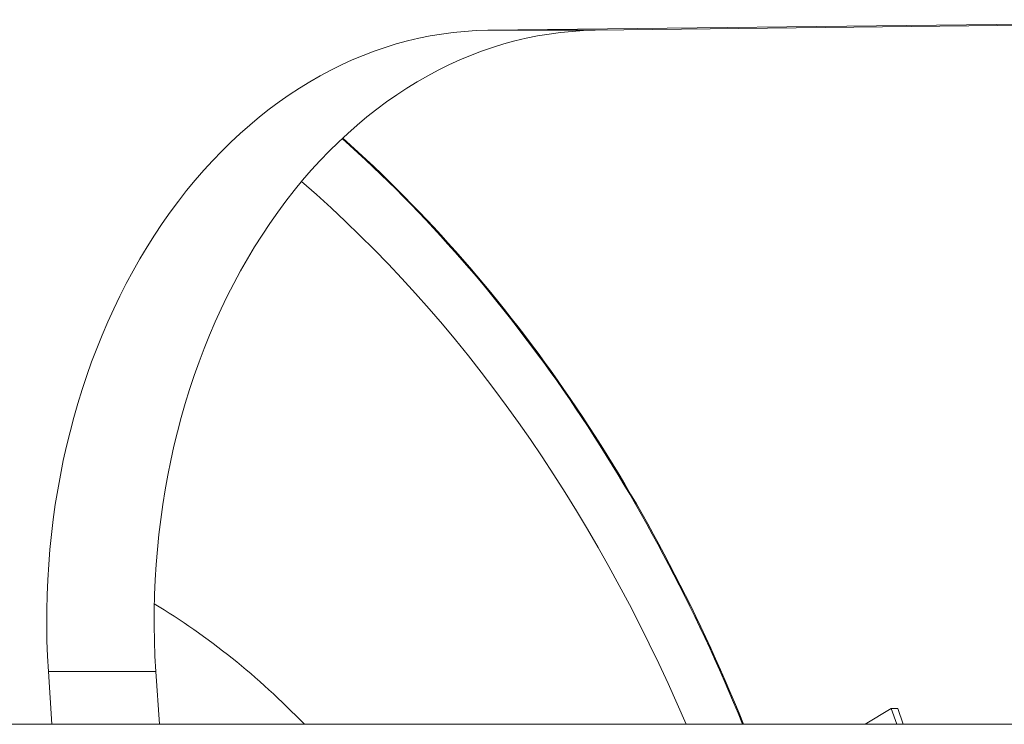
# Model space of a CAD drawing. Units: millimetres. Extents: x 2472 to 64601, y -2261 to 17604.
# Drawn here: x 63807 to 63837, y 11689 to 11711 of the extents above; entities that cross this region are included whole.
import ezdxf

# ---------------------------------------------------------------- set-up
doc = ezdxf.new("R2010")
doc.units = ezdxf.units.MM

# ---------------------------------------------------------------- blocks, each defined once
blk = doc.blocks.new('A$C3CA104E8')
at = {"color": 0, "linetype": 'Continuous', "lineweight": 0, "extrusion": (0, 1, -2.22045e-16)}
for p, q in [((6186.646, 6710.557), (6158.709, 6710.234)), ((6186.646, 6710.557), (6158.709, 6710.234)), ((6189.926, 6710.557), (6161.99, 6710.234)), ((6189.926, 6710.557), (6161.99, 6710.234)), ((6161.99, 6710.234), (6158.709, 6710.234)), ((6161.99, 6710.234), (6158.709, 6710.234)), ((6145.295, 6690.666), (6145.401, 6689.054)), ((6145.295, 6690.666), (6148.575, 6690.666)), ((6145.295, 6690.666), (6145.401, 6689.054)), ((6145.295, 6690.666), (6148.575, 6690.666)), ((6148.575, 6690.666), (6148.682, 6689.054)), ((6148.575, 6690.666), (6148.682, 6689.054)), ((6171.027, 6689.538), (6170.228, 6689.054)), ((6171.027, 6689.538), (6171.223, 6689.538)), ((6171.194, 6689.054), (6171.027, 6689.538)), ((6171.39, 6689.054), (6171.223, 6689.538)), ((5979.95, 6689.054), (6938.407, 6689.054))]:
    blk.add_line(p, q, dxfattribs=at)
at = {"color": 0, "linetype": 'Continuous', "lineweight": 0}
for centre, major_axis, start_param, end_param in [((6158.828, 6692.235), (0, 18), 0.008727, 1.658063), ((6158.828, 6692.235), (0, 18), 0.008727, 1.658063), ((6162.108, 6692.235), (0, 18), 0.008727, 1.658063), ((6162.108, 6692.235), (0, 18), 0.008727, 1.658063), ((6133.235, 6665.412), (0, 50), -1.078289, -0.59107), ((6133.268, 6665.412), (0, 50), -1.078289, -0.590533), ((6133.235, 6665.412), (0, 48), -1.055793, -0.577895), ((6139.172, 6665.412), (0, 30), -0.663144, -0.426014)]:
    blk.add_ellipse(centre, major_axis=major_axis, ratio=0.75471, start_param=start_param, end_param=end_param, dxfattribs=at)

msp = doc.modelspace()

# ---------------------------------------------------------------- block references
msp.add_blockref('A$C3CA104E8', (57662.83, 4999.987))

doc.saveas('drawing.dxf')
